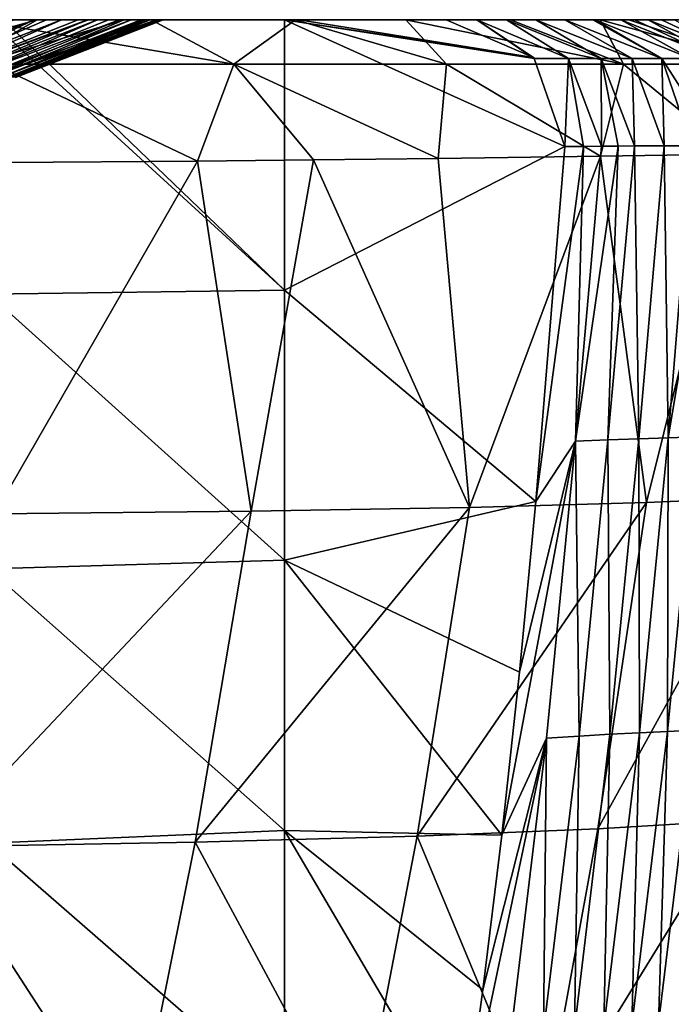
# Model space of a CAD drawing. Units: millimetres. Extents: x -180 to 180, y -345 to 10.
# Drawn here: x 130 to 163, y -50 to 0 of the extents above; entities that cross this region are included whole.
import ezdxf

# ---------------------------------------------------------------- set-up
doc = ezdxf.new("R2010")
doc.units = ezdxf.units.MM
doc.header["$LTSCALE"] = 52.148148
for name, color, linetype in [('17', 7, 'CONTINUOUS'), ('2', 7, 'CONTINUOUS'), ('3', 7, 'CONTINUOUS'), ('4', 7, 'CONTINUOUS'), ('5', 7, 'CONTINUOUS'), ('6', 7, 'CONTINUOUS'), ('7', 7, 'CONTINUOUS')]:
    doc.layers.add(name, color=color, linetype=linetype)

msp = doc.modelspace()

# ---------------------------------------------------------------- linework, layer by layer
at = {"layer": '17', "linetype": 'CONTINUOUS'}
for points in [[(128.004, 0), (128.752, 0), (143.019, -13.708, 0), (128.004, 0)], [(128.004, 0), (143.019, -13.708, 0), (128.004, -13.923, 0), (128.004, 0)], [(128.752, 0), (143.019, 0), (143.019, -13.708, 0), (128.752, 0)], [(143.019, 0), (143.767, 0), (155.652, -1.924, 0), (143.019, 0)], [(143.019, 0), (155.652, -1.924, 0), (155.693, -1.968, 0), (143.019, 0)], [(143.019, 0), (155.693, -1.968, 0), (157.246, -6.435, 0), (143.019, 0)], [(143.019, 0), (157.246, -6.435, 0), (143.019, -13.708, 0), (143.019, 0)], [(143.767, 0), (151.219, 0), (155.652, -1.924, 0), (143.767, 0)], [(157.246, -6.435, 0), (155.774, -24.437, 0), (143.019, -13.708, 0), (157.246, -6.435, 0)], [(143.019, -13.708, 0), (143.019, -27.416, 0), (128.004, -13.923, 0), (143.019, -13.708, 0)], [(128.004, -13.923, 0), (143.019, -27.416, 0), (128.004, -27.845, 0), (128.004, -13.923, 0)], [(143.019, -13.708, 0), (155.774, -24.437, 0), (143.019, -27.416, 0), (143.019, -13.708, 0)], [(155.774, -24.437, 0), (154.939, -33.088, 0), (143.019, -27.416, 0), (155.774, -24.437, 0)], [(143.019, -27.416, 0), (143.019, -41.125, 0), (128.004, -27.845, 0), (143.019, -27.416, 0)], [(154.939, -33.088, 0), (154.042, -41.355, 0), (143.019, -27.416, 0), (154.939, -33.088, 0)], [(143.019, -27.416, 0), (154.042, -41.355, 0), (143.019, -41.125, 0), (143.019, -27.416, 0)], [(128.004, -27.845, 0), (143.019, -41.125, 0), (128.004, -41.768, 0), (128.004, -27.845, 0)], [(143.019, -41.125, 0), (143.019, -54.833, 0), (128.004, -41.768, 0), (143.019, -41.125, 0)], [(154.042, -41.355, 0), (153.089, -49.19, 0), (143.019, -41.125, 0), (154.042, -41.355, 0)], [(153.089, -49.19, 0), (152.082, -56.539, 0), (143.019, -41.125, 0), (153.089, -49.19, 0)], [(143.019, -41.125, 0), (152.082, -56.539, 0), (143.019, -54.833, 0), (143.019, -41.125, 0)], [(128.004, -41.768, 0), (143.019, -54.833, 0), (128.004, -55.691, 0), (128.004, -41.768, 0)]]:
    msp.add_3dface(points, dxfattribs=at)
at = {"layer": '2', "linetype": 'CONTINUOUS'}
for points in [[(136.257, 0, 505.413), (143.582, 0, 499.045), (127.225, 0, 511.631), (136.257, 0, 505.413)], [(127.225, 0, 511.631), (143.582, 0, 499.045), (128.752, 0, 496.534), (127.225, 0, 511.631)], [(143.767, 0, 468.936), (143.767, 0, 454.281), (128.731, 0, 456.32), (143.767, 0, 468.936)], [(128.752, 0, 469.512), (143.767, 0, 468.936), (128.731, 0, 456.32), (128.752, 0, 469.512)], [(128.731, 0, 456.32), (143.767, 0, 454.281), (130.464, 0, 452.021), (128.731, 0, 456.32)], [(143.582, 0, 499.045), (143.767, 0, 483.59), (128.752, 0, 496.534), (143.582, 0, 499.045)], [(143.767, 0, 483.59), (143.767, 0, 468.936), (128.752, 0, 483.023), (143.767, 0, 483.59)], [(128.752, 0, 496.534), (143.767, 0, 483.59), (128.752, 0, 483.023), (128.752, 0, 496.534)], [(128.752, 0, 483.023), (143.767, 0, 468.936), (128.752, 0, 469.512), (128.752, 0, 483.023)], [(143.767, 0, 219.814), (143.767, 0, 205.159), (128.752, 0, 205.933), (143.767, 0, 219.814)], [(128.891, 0, 221.054), (143.767, 0, 219.814), (128.752, 0, 205.933), (128.891, 0, 221.054)], [(143.767, 0, 205.159), (143.767, 0, 190.505), (128.752, 0, 191.224), (143.767, 0, 205.159)], [(128.752, 0, 205.933), (143.767, 0, 205.159), (128.752, 0, 191.224), (128.752, 0, 205.933)], [(143.767, 0, 190.505), (143.767, 0, 175.851), (128.752, 0, 176.514), (143.767, 0, 190.505)], [(128.752, 0, 191.224), (143.767, 0, 190.505), (128.752, 0, 176.514), (128.752, 0, 191.224)], [(143.767, 0, 175.851), (143.767, 0, 161.197), (128.752, 0, 161.805), (143.767, 0, 175.851)], [(128.752, 0, 176.514), (143.767, 0, 175.851), (128.752, 0, 161.805), (128.752, 0, 176.514)], [(143.767, 0, 161.197), (143.767, 0, 146.542), (128.752, 0, 147.095), (143.767, 0, 161.197)], [(128.752, 0, 161.805), (143.767, 0, 161.197), (128.752, 0, 147.095), (128.752, 0, 161.805)], [(143.767, 0, 146.542), (143.767, 0, 131.888), (128.752, 0, 132.386), (143.767, 0, 146.542)], [(128.752, 0, 147.095), (143.767, 0, 146.542), (128.752, 0, 132.386), (128.752, 0, 147.095)], [(143.767, 0, 131.888), (143.767, 0, 117.234), (128.752, 0, 117.676), (143.767, 0, 131.888)], [(128.752, 0, 132.386), (143.767, 0, 131.888), (128.752, 0, 117.676), (128.752, 0, 132.386)], [(143.767, 0, 117.234), (143.767, 0, 102.58), (128.752, 0, 102.967), (143.767, 0, 117.234)], [(128.752, 0, 117.676), (143.767, 0, 117.234), (128.752, 0, 102.967), (128.752, 0, 117.676)], [(143.767, 0, 102.58), (143.767, 0, 87.925), (128.752, 0, 88.257), (143.767, 0, 102.58)], [(128.752, 0, 102.967), (143.767, 0, 102.58), (128.752, 0, 88.257), (128.752, 0, 102.967)], [(143.767, 0, 87.925), (143.767, 0, 73.271), (128.752, 0, 73.548), (143.767, 0, 87.925)], [(128.752, 0, 88.257), (143.767, 0, 87.925), (128.752, 0, 73.548), (128.752, 0, 88.257)], [(143.767, 0, 73.271), (143.767, 0, 58.617), (128.752, 0, 58.838), (143.767, 0, 73.271)], [(128.752, 0, 73.548), (143.767, 0, 73.271), (128.752, 0, 58.838), (128.752, 0, 73.548)], [(143.767, 0, 58.617), (143.767, 0, 43.963), (128.752, 0, 44.129), (143.767, 0, 58.617)], [(128.752, 0, 58.838), (143.767, 0, 58.617), (128.752, 0, 44.129), (128.752, 0, 58.838)], [(143.767, 0, 43.963), (143.767, 0, 29.308), (128.752, 0, 29.419), (143.767, 0, 43.963)], [(128.752, 0, 44.129), (143.767, 0, 43.963), (128.752, 0, 29.419), (128.752, 0, 44.129)], [(143.767, 0, 29.308), (143.767, 0, 14.654), (128.752, 0, 14.71), (143.767, 0, 29.308)], [(128.752, 0, 29.419), (143.767, 0, 29.308), (128.752, 0, 14.71), (128.752, 0, 29.419)], [(143.767, 0, 14.654), (143.767, 0), (128.752, 0, 14.71), (143.767, 0, 14.654)], [(143.767, 0), (143.019, 0), (128.752, 0, 14.71), (143.767, 0)], [(128.752, 0, 14.71), (143.019, 0), (128.752, 0), (128.752, 0, 14.71)], [(129.301, 0, 224.32), (143.767, 0, 219.814), (128.891, 0, 221.054), (129.301, 0, 224.32)], [(130.311, 0, 234.014), (143.767, 0, 219.814), (129.301, 0, 224.32), (130.311, 0, 234.014)], [(143.767, 0, 234.468), (143.767, 0, 219.814), (130.311, 0, 234.014), (143.767, 0, 234.468)], [(130.948, 0, 241.242), (143.767, 0, 234.468), (130.311, 0, 234.014), (130.948, 0, 241.242)], [(143.767, 0, 454.281), (143.767, 0, 439.627), (130.464, 0, 452.021), (143.767, 0, 454.281)], [(130.464, 0, 452.021), (143.767, 0, 439.627), (133.079, 0, 443.146), (130.464, 0, 452.021)], [(143.767, 0, 249.122), (143.767, 0, 234.468), (130.948, 0, 241.242), (143.767, 0, 249.122)], [(131.698, 0, 250.937), (143.767, 0, 249.122), (130.948, 0, 241.242), (131.698, 0, 250.937)], [(132.554, 0, 263.498), (143.767, 0, 249.122), (131.698, 0, 250.937), (132.554, 0, 263.498)], [(143.767, 0, 263.776), (143.767, 0, 249.122), (132.554, 0, 263.498), (143.767, 0, 263.776)], [(133.029, 0, 271.137), (143.767, 0, 263.776), (132.554, 0, 263.498), (133.029, 0, 271.137)], [(143.767, 0, 278.431), (143.767, 0, 263.776), (133.029, 0, 271.137), (143.767, 0, 278.431)], [(133.539, 0, 279.863), (143.767, 0, 278.431), (133.029, 0, 271.137), (133.539, 0, 279.863)], [(133.079, 0, 443.146), (143.767, 0, 439.627), (134.876, 0, 433.605), (133.079, 0, 443.146)], [(134.081, 0, 289.837), (143.767, 0, 278.431), (133.539, 0, 279.863), (134.081, 0, 289.837)], [(143.767, 0, 293.085), (143.767, 0, 278.431), (134.081, 0, 289.837), (143.767, 0, 293.085)], [(134.652, 0, 301.284), (143.767, 0, 293.085), (134.081, 0, 289.837), (134.652, 0, 301.284)], [(143.767, 0, 307.739), (143.767, 0, 293.085), (134.652, 0, 301.284), (143.767, 0, 307.739)], [(135.235, 0, 314.315), (143.767, 0, 307.739), (134.652, 0, 301.284), (135.235, 0, 314.315)], [(143.767, 0, 439.627), (143.767, 0, 424.973), (134.876, 0, 433.605), (143.767, 0, 439.627)], [(134.876, 0, 433.605), (143.767, 0, 424.973), (135.94, 0, 424.18), (134.876, 0, 433.605)], [(143.767, 0, 322.393), (143.767, 0, 307.739), (135.235, 0, 314.315), (143.767, 0, 322.393)], [(135.743, 0, 327.596), (143.767, 0, 322.393), (135.235, 0, 314.315), (135.743, 0, 327.596)], [(136.005, 0, 335.639), (143.767, 0, 322.393), (135.743, 0, 327.596), (136.005, 0, 335.639)], [(143.767, 0, 424.973), (143.767, 0, 410.319), (135.94, 0, 424.18), (143.767, 0, 424.973)], [(135.94, 0, 424.18), (143.767, 0, 410.319), (136.535, 0, 414.6), (135.94, 0, 424.18)], [(143.767, 0, 337.047), (143.767, 0, 322.393), (136.005, 0, 335.639), (143.767, 0, 337.047)], [(136.208, 0, 342.844), (143.767, 0, 337.047), (136.005, 0, 335.639), (136.208, 0, 342.844)], [(143.767, 0, 351.702), (143.767, 0, 337.047), (136.208, 0, 342.844), (143.767, 0, 351.702)], [(136.487, 0, 355.167), (143.767, 0, 351.702), (136.208, 0, 342.844), (136.487, 0, 355.167)], [(136.653, 0, 365.32), (143.767, 0, 351.702), (136.487, 0, 355.167), (136.653, 0, 365.32)], [(136.535, 0, 414.6), (143.767, 0, 410.319), (136.796, 0, 404.871), (136.535, 0, 414.6)], [(143.767, 0, 366.356), (143.767, 0, 351.702), (136.653, 0, 365.32), (143.767, 0, 366.356)], [(136.783, 0, 377.409), (143.767, 0, 366.356), (136.653, 0, 365.32), (136.783, 0, 377.409)], [(143.767, 0, 381.01), (143.767, 0, 366.356), (136.783, 0, 377.409), (143.767, 0, 381.01)], [(136.84, 0, 386.846), (143.767, 0, 381.01), (136.783, 0, 377.409), (136.84, 0, 386.846)], [(143.767, 0, 410.319), (143.767, 0, 395.664), (136.796, 0, 404.871), (143.767, 0, 410.319)], [(136.796, 0, 404.871), (143.767, 0, 395.664), (136.855, 0, 395.667), (136.796, 0, 404.871)], [(143.767, 0, 395.664), (143.767, 0, 381.01), (136.84, 0, 386.846), (143.767, 0, 395.664)], [(136.855, 0, 395.667), (143.767, 0, 395.664), (136.84, 0, 386.846), (136.855, 0, 395.667)], [(149.178, 0, 493.079), (154.488, 0, 486.171), (143.582, 0, 499.045), (149.178, 0, 493.079)], [(143.582, 0, 499.045), (154.488, 0, 486.171), (143.767, 0, 483.59), (143.582, 0, 499.045)], [(152.771, 0, 13.227), (151.219, 0), (143.767, 0, 14.654), (152.771, 0, 13.227)], [(143.767, 0, 14.654), (151.219, 0), (143.767, 0), (143.767, 0, 14.654)], [(154.291, 0, 26.767), (152.771, 0, 13.227), (143.767, 0, 14.654), (154.291, 0, 26.767)], [(155.78, 0, 40.619), (154.291, 0, 26.767), (143.767, 0, 29.308), (155.78, 0, 40.619)], [(143.767, 0, 29.308), (154.291, 0, 26.767), (143.767, 0, 14.654), (143.767, 0, 29.308)], [(157.238, 0, 54.783), (155.78, 0, 40.619), (143.767, 0, 43.963), (157.238, 0, 54.783)], [(143.767, 0, 43.963), (155.78, 0, 40.619), (143.767, 0, 29.308), (143.767, 0, 43.963)], [(158.667, 0, 69.266), (157.238, 0, 54.783), (143.767, 0, 58.617), (158.667, 0, 69.266)], [(143.767, 0, 58.617), (157.238, 0, 54.783), (143.767, 0, 43.963), (143.767, 0, 58.617)], [(158.784, 0, 70.482), (158.667, 0, 69.266), (143.767, 0, 73.271), (158.784, 0, 70.482)], [(143.767, 0, 73.271), (158.667, 0, 69.266), (143.767, 0, 58.617), (143.767, 0, 73.271)], [(158.782, 0, 85.083), (158.784, 0, 70.482), (143.767, 0, 73.271), (158.782, 0, 85.083)], [(158.782, 0, 99.662), (158.782, 0, 85.083), (143.767, 0, 87.925), (158.782, 0, 99.662)], [(143.767, 0, 87.925), (158.782, 0, 85.083), (143.767, 0, 73.271), (143.767, 0, 87.925)], [(158.782, 0, 114.24), (158.782, 0, 99.662), (143.767, 0, 102.58), (158.782, 0, 114.24)], [(143.767, 0, 102.58), (158.782, 0, 99.662), (143.767, 0, 87.925), (143.767, 0, 102.58)], [(158.782, 0, 128.818), (158.782, 0, 114.24), (143.767, 0, 117.234), (158.782, 0, 128.818)], [(143.767, 0, 117.234), (158.782, 0, 114.24), (143.767, 0, 102.58), (143.767, 0, 117.234)], [(158.782, 0, 143.397), (158.782, 0, 128.818), (143.767, 0, 131.888), (158.782, 0, 143.397)], [(143.767, 0, 131.888), (158.782, 0, 128.818), (143.767, 0, 117.234), (143.767, 0, 131.888)], [(158.782, 0, 157.975), (158.782, 0, 143.397), (143.767, 0, 146.542), (158.782, 0, 157.975)], [(143.767, 0, 146.542), (158.782, 0, 143.397), (143.767, 0, 131.888), (143.767, 0, 146.542)], [(158.782, 0, 172.554), (158.782, 0, 157.975), (143.767, 0, 161.197), (158.782, 0, 172.554)], [(143.767, 0, 161.197), (158.782, 0, 157.975), (143.767, 0, 146.542), (143.767, 0, 161.197)], [(158.782, 0, 187.132), (158.782, 0, 172.554), (143.767, 0, 175.851), (158.782, 0, 187.132)], [(143.767, 0, 175.851), (158.782, 0, 172.554), (143.767, 0, 161.197), (143.767, 0, 175.851)], [(158.782, 0, 201.711), (158.782, 0, 187.132), (143.767, 0, 190.505), (158.782, 0, 201.711)], [(143.767, 0, 190.505), (158.782, 0, 187.132), (143.767, 0, 175.851), (143.767, 0, 190.505)], [(158.782, 0, 216.289), (158.782, 0, 201.711), (143.767, 0, 205.159), (158.782, 0, 216.289)], [(143.767, 0, 205.159), (158.782, 0, 201.711), (143.767, 0, 190.505), (143.767, 0, 205.159)], [(158.782, 0, 230.868), (158.782, 0, 216.289), (143.767, 0, 219.814), (158.782, 0, 230.868)], [(143.767, 0, 219.814), (158.782, 0, 216.289), (143.767, 0, 205.159), (143.767, 0, 219.814)], [(158.782, 0, 245.446), (158.782, 0, 230.868), (143.767, 0, 234.468), (158.782, 0, 245.446)], [(143.767, 0, 234.468), (158.782, 0, 230.868), (143.767, 0, 219.814), (143.767, 0, 234.468)], [(158.782, 0, 260.025), (158.782, 0, 245.446), (143.767, 0, 249.122), (158.782, 0, 260.025)], [(143.767, 0, 249.122), (158.782, 0, 245.446), (143.767, 0, 234.468), (143.767, 0, 249.122)], [(158.782, 0, 274.603), (158.782, 0, 260.025), (143.767, 0, 263.776), (158.782, 0, 274.603)], [(143.767, 0, 263.776), (158.782, 0, 260.025), (143.767, 0, 249.122), (143.767, 0, 263.776)], [(158.782, 0, 289.181), (158.782, 0, 274.603), (143.767, 0, 278.431), (158.782, 0, 289.181)], [(143.767, 0, 278.431), (158.782, 0, 274.603), (143.767, 0, 263.776), (143.767, 0, 278.431)], [(158.782, 0, 303.76), (158.782, 0, 289.181), (143.767, 0, 293.085), (158.782, 0, 303.76)], [(143.767, 0, 293.085), (158.782, 0, 289.181), (143.767, 0, 278.431), (143.767, 0, 293.085)], [(158.782, 0, 318.338), (158.782, 0, 303.76), (143.767, 0, 307.739), (158.782, 0, 318.338)], [(143.767, 0, 307.739), (158.782, 0, 303.76), (143.767, 0, 293.085), (143.767, 0, 307.739)], [(158.782, 0, 332.917), (158.782, 0, 318.338), (143.767, 0, 322.393), (158.782, 0, 332.917)], [(143.767, 0, 322.393), (158.782, 0, 318.338), (143.767, 0, 307.739), (143.767, 0, 322.393)], [(158.782, 0, 347.495), (158.782, 0, 332.917), (143.767, 0, 337.047), (158.782, 0, 347.495)], [(143.767, 0, 337.047), (158.782, 0, 332.917), (143.767, 0, 322.393), (143.767, 0, 337.047)], [(158.782, 0, 362.074), (158.782, 0, 347.495), (143.767, 0, 351.702), (158.782, 0, 362.074)], [(143.767, 0, 351.702), (158.782, 0, 347.495), (143.767, 0, 337.047), (143.767, 0, 351.702)], [(158.782, 0, 376.652), (158.782, 0, 362.074), (143.767, 0, 366.356), (158.782, 0, 376.652)], [(143.767, 0, 366.356), (158.782, 0, 362.074), (143.767, 0, 351.702), (143.767, 0, 366.356)], [(158.782, 0, 391.231), (158.782, 0, 376.652), (143.767, 0, 381.01), (158.782, 0, 391.231)], [(143.767, 0, 381.01), (158.782, 0, 376.652), (143.767, 0, 366.356), (143.767, 0, 381.01)], [(158.782, 0, 405.809), (158.782, 0, 391.231), (143.767, 0, 395.664), (158.782, 0, 405.809)], [(143.767, 0, 395.664), (158.782, 0, 391.231), (143.767, 0, 381.01), (143.767, 0, 395.664)], [(158.782, 0, 420.388), (158.782, 0, 405.809), (143.767, 0, 410.319), (158.782, 0, 420.388)], [(143.767, 0, 410.319), (158.782, 0, 405.809), (143.767, 0, 395.664), (143.767, 0, 410.319)], [(158.782, 0, 434.966), (158.782, 0, 420.388), (143.767, 0, 424.973), (158.782, 0, 434.966)], [(143.767, 0, 424.973), (158.782, 0, 420.388), (143.767, 0, 410.319), (143.767, 0, 424.973)], [(158.782, 0, 449.544), (158.782, 0, 434.966), (143.767, 0, 439.627), (158.782, 0, 449.544)], [(143.767, 0, 439.627), (158.782, 0, 434.966), (143.767, 0, 424.973), (143.767, 0, 439.627)], [(158.782, 0, 464.123), (158.782, 0, 449.544), (143.767, 0, 454.281), (158.782, 0, 464.123)], [(143.767, 0, 454.281), (158.782, 0, 449.544), (143.767, 0, 439.627), (143.767, 0, 454.281)], [(159.042, 0, 478.852), (158.782, 0, 464.123), (143.767, 0, 468.936), (159.042, 0, 478.852)], [(143.767, 0, 468.936), (158.782, 0, 464.123), (143.767, 0, 454.281), (143.767, 0, 468.936)], [(154.488, 0, 486.171), (159.042, 0, 478.852), (143.767, 0, 483.59), (154.488, 0, 486.171)], [(143.767, 0, 483.59), (159.042, 0, 478.852), (143.767, 0, 468.936), (143.767, 0, 483.59)], [(158.784, 0, 70.482), (158.782, 0, 85.083), (160.084, 0, 84.282), (158.784, 0, 70.482)], [(158.782, 0, 85.083), (158.782, 0, 99.662), (160.783, 0, 91.965), (158.782, 0, 85.083)], [(160.084, 0, 84.282), (158.782, 0, 85.083), (160.783, 0, 91.965), (160.084, 0, 84.282)], [(158.782, 0, 99.662), (158.782, 0, 114.24), (161.472, 0, 99.72), (158.782, 0, 99.662)], [(160.783, 0, 91.965), (158.782, 0, 99.662), (161.472, 0, 99.72), (160.783, 0, 91.965)], [(158.782, 0, 114.24), (158.782, 0, 128.818), (162.805, 0, 115.302), (158.782, 0, 114.24)], [(161.472, 0, 99.72), (158.782, 0, 114.24), (162.147, 0, 107.51), (161.472, 0, 99.72)], [(162.147, 0, 107.51), (158.782, 0, 114.24), (162.805, 0, 115.302), (162.147, 0, 107.51)], [(158.782, 0, 128.818), (158.782, 0, 143.397), (164.059, 0, 130.753), (158.782, 0, 128.818)], [(162.805, 0, 115.302), (158.782, 0, 128.818), (163.443, 0, 123.061), (162.805, 0, 115.302)], [(163.443, 0, 123.061), (158.782, 0, 128.818), (164.059, 0, 130.753), (163.443, 0, 123.061)], [(158.782, 0, 143.397), (158.782, 0, 157.975), (165.217, 0, 145.843), (158.782, 0, 143.397)], [(164.059, 0, 130.753), (158.782, 0, 143.397), (164.649, 0, 138.342), (164.059, 0, 130.753)], [(164.649, 0, 138.342), (158.782, 0, 143.397), (165.217, 0, 145.843), (164.649, 0, 138.342)], [(158.782, 0, 157.975), (158.782, 0, 172.554), (166.3, 0, 160.81), (158.782, 0, 157.975)], [(165.217, 0, 145.843), (158.782, 0, 157.975), (166.3, 0, 160.81), (165.217, 0, 145.843)], [(158.782, 0, 172.554), (158.782, 0, 187.132), (167.307, 0, 175.662), (158.782, 0, 172.554)], [(166.3, 0, 160.81), (158.782, 0, 172.554), (167.307, 0, 175.662), (166.3, 0, 160.81)], [(158.782, 0, 187.132), (158.782, 0, 201.711), (168.232, 0, 190.306), (158.782, 0, 187.132)], [(167.307, 0, 175.662), (158.782, 0, 187.132), (168.232, 0, 190.306), (167.307, 0, 175.662)], [(158.782, 0, 201.711), (158.782, 0, 216.289), (169.069, 0, 204.652), (158.782, 0, 201.711)], [(168.232, 0, 190.306), (158.782, 0, 201.711), (169.069, 0, 204.652), (168.232, 0, 190.306)], [(158.782, 0, 216.289), (158.782, 0, 230.868), (169.812, 0, 218.556), (158.782, 0, 216.289)], [(169.069, 0, 204.652), (158.782, 0, 216.289), (169.812, 0, 218.556), (169.069, 0, 204.652)], [(158.782, 0, 230.868), (158.782, 0, 245.446), (170.458, 0, 231.898), (158.782, 0, 230.868)], [(169.812, 0, 218.556), (158.782, 0, 230.868), (170.458, 0, 231.898), (169.812, 0, 218.556)], [(158.782, 0, 245.446), (158.782, 0, 260.025), (171.521, 0, 258.049), (158.782, 0, 245.446)], [(170.458, 0, 231.898), (158.782, 0, 245.446), (171.023, 0, 244.958), (170.458, 0, 231.898)], [(171.023, 0, 244.958), (158.782, 0, 245.446), (171.521, 0, 258.049), (171.023, 0, 244.958)], [(158.782, 0, 260.025), (158.782, 0, 274.603), (171.963, 0, 271.483), (158.782, 0, 260.025)], [(171.521, 0, 258.049), (158.782, 0, 260.025), (171.963, 0, 271.483), (171.521, 0, 258.049)], [(158.782, 0, 274.603), (158.782, 0, 289.181), (172.353, 0, 285.388), (158.782, 0, 274.603)], [(171.963, 0, 271.483), (158.782, 0, 274.603), (172.353, 0, 285.388), (171.963, 0, 271.483)], [(158.782, 0, 289.181), (158.782, 0, 303.76), (172.686, 0, 299.521), (158.782, 0, 289.181)], [(172.353, 0, 285.388), (158.782, 0, 289.181), (172.686, 0, 299.521), (172.353, 0, 285.388)], [(158.782, 0, 303.76), (158.782, 0, 318.338), (172.962, 0, 313.871), (158.782, 0, 303.76)], [(172.686, 0, 299.521), (158.782, 0, 303.76), (172.962, 0, 313.871), (172.686, 0, 299.521)], [(158.782, 0, 318.338), (158.782, 0, 332.917), (173.186, 0, 328.44), (158.782, 0, 318.338)], [(172.962, 0, 313.871), (158.782, 0, 318.338), (173.186, 0, 328.44), (172.962, 0, 313.871)], [(158.782, 0, 332.917), (158.782, 0, 347.495), (173.364, 0, 343.226), (158.782, 0, 332.917)], [(158.782, 0, 332.917), (173.364, 0, 343.226), (173.186, 0, 328.44), (158.782, 0, 332.917)], [(158.782, 0, 347.495), (158.782, 0, 362.074), (173.473, 0, 353.885), (158.782, 0, 347.495)], [(173.364, 0, 343.226), (158.782, 0, 347.495), (173.473, 0, 353.885), (173.364, 0, 343.226)], [(158.782, 0, 362.074), (158.782, 0, 376.652), (173.581, 0, 364.907), (158.782, 0, 362.074)], [(173.473, 0, 353.885), (158.782, 0, 362.074), (173.581, 0, 364.907), (173.473, 0, 353.885)], [(158.782, 0, 376.652), (158.782, 0, 391.231), (173.697, 0, 377.308), (158.782, 0, 376.652)], [(173.581, 0, 364.907), (158.782, 0, 376.652), (173.697, 0, 377.308), (173.581, 0, 364.907)], [(158.782, 0, 391.231), (158.782, 0, 405.809), (173.732, 0, 402.386), (158.782, 0, 391.231)], [(173.697, 0, 377.308), (158.782, 0, 391.231), (173.776, 0, 390.112), (173.697, 0, 377.308)], [(173.776, 0, 390.112), (158.782, 0, 391.231), (173.732, 0, 402.386), (173.776, 0, 390.112)], [(158.782, 0, 405.809), (158.782, 0, 420.388), (173.468, 0, 414.24), (158.782, 0, 405.809)], [(173.732, 0, 402.386), (158.782, 0, 405.809), (173.468, 0, 414.24), (173.732, 0, 402.386)], [(158.782, 0, 420.388), (158.782, 0, 434.966), (172.883, 0, 425.614), (158.782, 0, 420.388)], [(173.468, 0, 414.24), (158.782, 0, 420.388), (172.883, 0, 425.614), (173.468, 0, 414.24)], [(158.782, 0, 434.966), (158.782, 0, 449.544), (171.858, 0, 436.565), (158.782, 0, 434.966)], [(172.883, 0, 425.614), (158.782, 0, 434.966), (171.858, 0, 436.565), (172.883, 0, 425.614)], [(158.782, 0, 449.544), (158.782, 0, 464.123), (169.549, 0, 450.455), (158.782, 0, 449.544)], [(171.858, 0, 436.565), (158.782, 0, 449.544), (169.549, 0, 450.455), (171.858, 0, 436.565)], [(158.782, 0, 464.123), (159.042, 0, 478.852), (160.494, 0, 476.138), (158.782, 0, 464.123)], [(169.549, 0, 450.455), (158.782, 0, 464.123), (165.837, 0, 463.652), (169.549, 0, 450.455)], [(165.837, 0, 463.652), (158.782, 0, 464.123), (160.494, 0, 476.138), (165.837, 0, 463.652)]]:
    msp.add_3dface(points, dxfattribs=at)
at = {"layer": '3', "linetype": 'CONTINUOUS'}
for points in [[(151.219, 0), (152.771, 0, 13.227), (155.652, -1.924, 0), (151.219, 0)], [(152.771, 0, 13.227), (154.291, 0, 26.767), (157.429, -1.966, 14.858), (152.771, 0, 13.227)], [(155.652, -1.924, 0), (152.771, 0, 13.227), (155.693, -1.968, 0), (155.652, -1.924, 0)], [(155.693, -1.968, 0), (152.771, 0, 13.227), (157.429, -1.966, 14.858), (155.693, -1.968, 0)], [(154.291, 0, 26.767), (155.78, 0, 40.619), (159.083, -1.966, 29.727), (154.291, 0, 26.767)], [(157.429, -1.966, 14.858), (154.291, 0, 26.767), (159.083, -1.966, 29.727), (157.429, -1.966, 14.858)], [(155.78, 0, 40.619), (157.238, 0, 54.783), (160.662, -1.966, 44.603), (155.78, 0, 40.619)], [(159.083, -1.966, 29.727), (155.78, 0, 40.619), (160.662, -1.966, 44.603), (159.083, -1.966, 29.727)], [(157.238, 0, 54.783), (158.667, 0, 69.266), (162.173, -1.966, 59.486), (157.238, 0, 54.783)], [(160.662, -1.966, 44.603), (157.238, 0, 54.783), (162.173, -1.966, 59.486), (160.662, -1.966, 44.603)], [(158.667, 0, 69.266), (158.784, 0, 70.482), (162.173, -1.966, 59.486), (158.667, 0, 69.266)], [(158.784, 0, 70.482), (160.084, 0, 84.282), (163.618, -1.966, 74.374), (158.784, 0, 70.482)], [(162.173, -1.966, 59.486), (158.784, 0, 70.482), (163.618, -1.966, 74.374), (162.173, -1.966, 59.486)], [(160.084, 0, 84.282), (160.783, 0, 91.965), (165, -1.966, 89.269), (160.084, 0, 84.282)], [(163.618, -1.966, 74.374), (160.084, 0, 84.282), (165, -1.966, 89.269), (163.618, -1.966, 74.374)], [(160.783, 0, 91.965), (161.472, 0, 99.72), (165, -1.966, 89.269), (160.783, 0, 91.965)], [(161.472, 0, 99.72), (162.147, 0, 107.51), (166.318, -1.966, 104.169), (161.472, 0, 99.72)], [(165, -1.966, 89.269), (161.472, 0, 99.72), (166.318, -1.966, 104.169), (165, -1.966, 89.269)], [(162.147, 0, 107.51), (162.805, 0, 115.302), (166.318, -1.966, 104.169), (162.147, 0, 107.51)], [(155.693, -1.968, 0), (157.429, -1.966, 14.858), (157.246, -6.435, 0), (155.693, -1.968, 0)], [(157.246, -6.435, 0), (157.429, -1.966, 14.858), (158.195, -6.425, 8.028), (157.246, -6.435, 0)], [(157.429, -1.966, 14.858), (159.083, -1.966, 29.727), (159.097, -6.417, 15.868), (157.429, -1.966, 14.858)], [(158.195, -6.425, 8.028), (157.429, -1.966, 14.858), (159.097, -6.417, 15.868), (158.195, -6.425, 8.028)], [(159.083, -1.966, 29.727), (160.662, -1.966, 44.603), (160.773, -6.403, 30.983), (159.083, -1.966, 29.727)], [(159.097, -6.417, 15.868), (159.083, -1.966, 29.727), (159.956, -6.41, 23.522), (159.097, -6.417, 15.868)], [(159.956, -6.41, 23.522), (159.083, -1.966, 29.727), (160.773, -6.403, 30.983), (159.956, -6.41, 23.522)], [(160.662, -1.966, 44.603), (162.173, -1.966, 59.486), (162.291, -6.394, 45.332), (160.662, -1.966, 44.603)], [(160.773, -6.403, 30.983), (160.662, -1.966, 44.603), (162.291, -6.394, 45.332), (160.773, -6.403, 30.983)], [(162.173, -1.966, 59.486), (163.618, -1.966, 74.374), (164.993, -6.386, 72.504), (162.173, -1.966, 59.486)], [(162.291, -6.394, 45.332), (162.173, -1.966, 59.486), (163.693, -6.389, 59.156), (162.291, -6.394, 45.332)], [(163.693, -6.389, 59.156), (162.173, -1.966, 59.486), (164.993, -6.386, 72.504), (163.693, -6.389, 59.156)]]:
    msp.add_3dface(points, dxfattribs=at)
at = {"layer": '4', "linetype": 'CONTINUOUS'}
for points in [[(136.257, 0, 505.413), (127.225, 0, 511.631), (140.451, -2.249, 508.063), (136.257, 0, 505.413)], [(140.451, -2.249, 508.063), (127.225, 0, 511.631), (128.239, -2.249, 516.478), (140.451, -2.249, 508.063)], [(143.582, 0, 499.045), (136.257, 0, 505.413), (140.451, -2.249, 508.063), (143.582, 0, 499.045)], [(151.235, -2.249, 497.841), (143.582, 0, 499.045), (140.451, -2.249, 508.063), (151.235, -2.249, 497.841)], [(149.178, 0, 493.079), (143.582, 0, 499.045), (151.235, -2.249, 497.841), (149.178, 0, 493.079)], [(154.488, 0, 486.171), (149.178, 0, 493.079), (160.223, -2.249, 486.004), (154.488, 0, 486.171)], [(160.223, -2.249, 486.004), (149.178, 0, 493.079), (151.235, -2.249, 497.841), (160.223, -2.249, 486.004)], [(159.042, 0, 478.852), (154.488, 0, 486.171), (160.223, -2.249, 486.004), (159.042, 0, 478.852)], [(160.494, 0, 476.138), (159.042, 0, 478.852), (167.215, -2.249, 472.916), (160.494, 0, 476.138)], [(167.215, -2.249, 472.916), (159.042, 0, 478.852), (160.223, -2.249, 486.004), (167.215, -2.249, 472.916)], [(165.837, 0, 463.652), (160.494, 0, 476.138), (167.215, -2.249, 472.916), (165.837, 0, 463.652)], [(140.451, -2.249, 508.063), (128.239, -2.249, 516.478), (138.603, -7.167, 511.028), (140.451, -2.249, 508.063)], [(138.603, -7.167, 511.028), (128.239, -2.249, 516.478), (128.84, -7.238, 517.503), (138.603, -7.167, 511.028)], [(144.496, -7.111, 506.234), (140.451, -2.249, 508.063), (138.603, -7.167, 511.028), (144.496, -7.111, 506.234)], [(151.235, -2.249, 497.841), (140.451, -2.249, 508.063), (150.81, -7.038, 500.12), (151.235, -2.249, 497.841)], [(150.81, -7.038, 500.12), (140.451, -2.249, 508.063), (144.496, -7.111, 506.234), (150.81, -7.038, 500.12)], [(159.06, -6.924, 489.981), (151.235, -2.249, 497.841), (150.81, -7.038, 500.12), (159.06, -6.924, 489.981)], [(160.223, -2.249, 486.004), (151.235, -2.249, 497.841), (159.06, -6.924, 489.981), (160.223, -2.249, 486.004)], [(165.781, -6.814, 478.855), (160.223, -2.249, 486.004), (159.06, -6.924, 489.981), (165.781, -6.814, 478.855)], [(167.215, -2.249, 472.916), (160.223, -2.249, 486.004), (165.781, -6.814, 478.855), (167.215, -2.249, 472.916)]]:
    msp.add_3dface(points, dxfattribs=at)
at = {"layer": '5', "linetype": 'CONTINUOUS'}
for points in [[(128.731, 0, 456.32), (130.464, 0, 452.021), (120.777, -2.703, 456.18), (128.731, 0, 456.32)], [(120.777, -2.703, 456.18), (130.464, 0, 452.021), (125.595, -2.792, 442.92), (120.777, -2.703, 456.18)], [(130.311, 0, 234.014), (129.301, 0, 224.32), (122.754, -2.996, 234.25), (130.311, 0, 234.014)], [(124.022, -2.976, 249.15), (130.311, 0, 234.014), (122.754, -2.996, 234.25), (124.022, -2.976, 249.15)], [(131.698, 0, 250.937), (130.948, 0, 241.242), (124.022, -2.976, 249.15), (131.698, 0, 250.937)], [(125.06, -2.97, 264.104), (131.698, 0, 250.937), (124.022, -2.976, 249.15), (125.06, -2.97, 264.104)], [(130.948, 0, 241.242), (130.311, 0, 234.014), (124.022, -2.976, 249.15), (130.948, 0, 241.242)], [(133.029, 0, 271.137), (132.554, 0, 263.498), (125.06, -2.97, 264.104), (133.029, 0, 271.137)], [(125.973, -2.962, 279.081), (133.029, 0, 271.137), (125.06, -2.97, 264.104), (125.973, -2.962, 279.081)], [(132.554, 0, 263.498), (131.698, 0, 250.937), (125.06, -2.97, 264.104), (132.554, 0, 263.498)], [(130.464, 0, 452.021), (133.079, 0, 443.146), (125.595, -2.792, 442.92), (130.464, 0, 452.021)], [(133.079, 0, 443.146), (134.876, 0, 433.605), (125.595, -2.792, 442.92), (133.079, 0, 443.146)], [(125.595, -2.792, 442.92), (134.876, 0, 433.605), (128.06, -2.863, 428.624), (125.595, -2.792, 442.92)], [(133.539, 0, 279.863), (133.029, 0, 271.137), (125.973, -2.962, 279.081), (133.539, 0, 279.863)], [(126.792, -2.95, 294.066), (133.539, 0, 279.863), (125.973, -2.962, 279.081), (126.792, -2.95, 294.066)], [(134.652, 0, 301.284), (134.081, 0, 289.837), (126.792, -2.95, 294.066), (134.652, 0, 301.284)], [(127.522, -2.935, 309.055), (134.652, 0, 301.284), (126.792, -2.95, 294.066), (127.522, -2.935, 309.055)], [(134.081, 0, 289.837), (133.539, 0, 279.863), (126.792, -2.95, 294.066), (134.081, 0, 289.837)], [(135.235, 0, 314.315), (134.652, 0, 301.284), (127.522, -2.935, 309.055), (135.235, 0, 314.315)], [(128.149, -2.918, 324.045), (135.235, 0, 314.315), (127.522, -2.935, 309.055), (128.149, -2.918, 324.045)], [(134.876, 0, 433.605), (135.94, 0, 424.18), (128.06, -2.863, 428.624), (134.876, 0, 433.605)], [(135.94, 0, 424.18), (136.535, 0, 414.6), (128.06, -2.863, 428.624), (135.94, 0, 424.18)], [(128.06, -2.863, 428.624), (136.535, 0, 414.6), (129.107, -2.907, 413.919), (128.06, -2.863, 428.624)], [(135.743, 0, 327.596), (135.235, 0, 314.315), (128.149, -2.918, 324.045), (135.743, 0, 327.596)], [(128.651, -2.907, 339.035), (135.743, 0, 327.596), (128.149, -2.918, 324.045), (128.651, -2.907, 339.035)], [(136.208, 0, 342.844), (136.005, 0, 335.639), (128.651, -2.907, 339.035), (136.208, 0, 342.844)], [(129.018, -2.903, 354.03), (136.208, 0, 342.844), (128.651, -2.907, 339.035), (129.018, -2.903, 354.03)], [(136.005, 0, 335.639), (135.743, 0, 327.596), (128.651, -2.907, 339.035), (136.005, 0, 335.639)], [(136.487, 0, 355.167), (136.208, 0, 342.844), (129.018, -2.903, 354.03), (136.487, 0, 355.167)], [(129.251, -2.906, 369.029), (136.487, 0, 355.167), (129.018, -2.903, 354.03), (129.251, -2.906, 369.029)], [(136.535, 0, 414.6), (136.796, 0, 404.871), (129.107, -2.907, 413.919), (136.535, 0, 414.6)], [(129.107, -2.907, 413.919), (136.796, 0, 404.871), (129.375, -2.927, 399.03), (129.107, -2.907, 413.919)], [(136.783, 0, 377.409), (136.653, 0, 365.32), (129.251, -2.906, 369.029), (136.783, 0, 377.409)], [(129.364, -2.919, 384.035), (136.783, 0, 377.409), (129.251, -2.906, 369.029), (129.364, -2.919, 384.035)], [(136.653, 0, 365.32), (136.487, 0, 355.167), (129.251, -2.906, 369.029), (136.653, 0, 365.32)], [(136.84, 0, 386.846), (136.783, 0, 377.409), (129.364, -2.919, 384.035), (136.84, 0, 386.846)], [(129.375, -2.927, 399.03), (136.84, 0, 386.846), (129.364, -2.919, 384.035), (129.375, -2.927, 399.03)], [(136.796, 0, 404.871), (136.855, 0, 395.667), (129.375, -2.927, 399.03), (136.796, 0, 404.871)], [(136.855, 0, 395.667), (136.84, 0, 386.846), (129.375, -2.927, 399.03), (136.855, 0, 395.667)]]:
    msp.add_3dface(points, dxfattribs=at)
at = {"layer": '6', "linetype": 'CONTINUOUS'}
for points in [[(157.246, -6.435, 0), (158.195, -6.425, 8.028), (155.774, -24.437, 0), (157.246, -6.435, 0)], [(155.774, -24.437, 0), (158.195, -6.425, 8.028), (157.777, -21.375, 14.419), (155.774, -24.437, 0)], [(159.097, -6.417, 15.868), (159.956, -6.41, 23.522), (157.777, -21.375, 14.419), (159.097, -6.417, 15.868)], [(157.777, -21.375, 14.419), (159.956, -6.41, 23.522), (159.425, -21.31, 28.846), (157.777, -21.375, 14.419)], [(158.195, -6.425, 8.028), (159.097, -6.417, 15.868), (157.777, -21.375, 14.419), (158.195, -6.425, 8.028)], [(159.956, -6.41, 23.522), (160.773, -6.403, 30.983), (159.425, -21.31, 28.846), (159.956, -6.41, 23.522)], [(159.425, -21.31, 28.846), (160.773, -6.403, 30.983), (160.992, -21.254, 43.284), (159.425, -21.31, 28.846)], [(160.773, -6.403, 30.983), (162.291, -6.394, 45.332), (160.992, -21.254, 43.284), (160.773, -6.403, 30.983)], [(160.992, -21.254, 43.284), (162.291, -6.394, 45.332), (162.486, -21.204, 57.734), (160.992, -21.254, 43.284)], [(162.291, -6.394, 45.332), (163.693, -6.389, 59.156), (162.486, -21.204, 57.734), (162.291, -6.394, 45.332)], [(163.693, -6.389, 59.156), (164.993, -6.386, 72.504), (162.486, -21.204, 57.734), (163.693, -6.389, 59.156)], [(162.486, -21.204, 57.734), (164.993, -6.386, 72.504), (163.911, -21.162, 72.199), (162.486, -21.204, 57.734)], [(154.939, -33.088, 0), (157.777, -21.375, 14.419), (154.042, -41.355, 0), (154.939, -33.088, 0)], [(154.042, -41.355, 0), (157.777, -21.375, 14.419), (156.314, -36.439, 14.038), (154.042, -41.355, 0)], [(155.774, -24.437, 0), (157.777, -21.375, 14.419), (154.939, -33.088, 0), (155.774, -24.437, 0)], [(156.314, -36.439, 14.038), (157.777, -21.375, 14.419), (157.964, -36.334, 28.12), (156.314, -36.439, 14.038)], [(157.777, -21.375, 14.419), (159.425, -21.31, 28.846), (157.964, -36.334, 28.12), (157.777, -21.375, 14.419)], [(157.964, -36.334, 28.12), (159.425, -21.31, 28.846), (159.533, -36.241, 42.243), (157.964, -36.334, 28.12)], [(159.425, -21.31, 28.846), (160.992, -21.254, 43.284), (159.533, -36.241, 42.243), (159.425, -21.31, 28.846)], [(159.533, -36.241, 42.243), (160.992, -21.254, 43.284), (161.027, -36.16, 56.409), (159.533, -36.241, 42.243)], [(160.992, -21.254, 43.284), (162.486, -21.204, 57.734), (161.027, -36.16, 56.409), (160.992, -21.254, 43.284)], [(161.027, -36.16, 56.409), (162.486, -21.204, 57.734), (162.448, -36.091, 70.616), (161.027, -36.16, 56.409)], [(162.486, -21.204, 57.734), (163.911, -21.162, 72.199), (162.448, -36.091, 70.616), (162.486, -21.204, 57.734)], [(162.448, -36.091, 70.616), (163.911, -21.162, 72.199), (163.799, -36.032, 84.865), (162.448, -36.091, 70.616)], [(153.089, -49.19, 0), (156.314, -36.439, 14.038), (152.082, -56.539, 0), (153.089, -49.19, 0)], [(152.082, -56.539, 0), (156.314, -36.439, 14.038), (154.509, -51.468, 13.703), (152.082, -56.539, 0)], [(154.042, -41.355, 0), (156.314, -36.439, 14.038), (153.089, -49.19, 0), (154.042, -41.355, 0)], [(154.509, -51.468, 13.703), (156.314, -36.439, 14.038), (156.163, -51.324, 27.476), (154.509, -51.468, 13.703)], [(156.314, -36.439, 14.038), (157.964, -36.334, 28.12), (156.163, -51.324, 27.476), (156.314, -36.439, 14.038)], [(156.163, -51.324, 27.476), (157.964, -36.334, 28.12), (157.734, -51.196, 41.317), (156.163, -51.324, 27.476)], [(157.964, -36.334, 28.12), (159.533, -36.241, 42.243), (157.734, -51.196, 41.317), (157.964, -36.334, 28.12)], [(157.734, -51.196, 41.317), (159.533, -36.241, 42.243), (159.228, -51.085, 55.223), (157.734, -51.196, 41.317)], [(159.533, -36.241, 42.243), (161.027, -36.16, 56.409), (159.228, -51.085, 55.223), (159.533, -36.241, 42.243)], [(159.228, -51.085, 55.223), (161.027, -36.16, 56.409), (160.647, -50.988, 69.192), (159.228, -51.085, 55.223)], [(161.027, -36.16, 56.409), (162.448, -36.091, 70.616), (160.647, -50.988, 69.192), (161.027, -36.16, 56.409)], [(160.647, -50.988, 69.192), (162.448, -36.091, 70.616), (161.995, -50.905, 83.222), (160.647, -50.988, 69.192)], [(162.448, -36.091, 70.616), (163.799, -36.032, 84.865), (161.995, -50.905, 83.222), (162.448, -36.091, 70.616)], [(161.995, -50.905, 83.222), (163.799, -36.032, 84.865), (163.271, -50.837, 97.311), (161.995, -50.905, 83.222)]]:
    msp.add_3dface(points, dxfattribs=at)
at = {"layer": '7', "linetype": 'CONTINUOUS'}
for points in [[(159.06, -6.924, 489.981), (150.81, -7.038, 500.12), (152.405, -24.733, 493.48), (159.06, -6.924, 489.981)], [(161.382, -24.492, 481.208), (159.06, -6.924, 489.981), (152.405, -24.733, 493.48), (161.382, -24.492, 481.208)], [(165.781, -6.814, 478.855), (159.06, -6.924, 489.981), (161.382, -24.492, 481.208), (165.781, -6.814, 478.855)], [(168.201, -24.196, 467.692), (165.781, -6.814, 478.855), (161.382, -24.492, 481.208), (168.201, -24.196, 467.692)], [(138.603, -7.167, 511.028), (128.84, -7.238, 517.503), (128.297, -25.063, 513.258), (138.603, -7.167, 511.028)], [(141.324, -24.922, 504.225), (138.603, -7.167, 511.028), (128.297, -25.063, 513.258), (141.324, -24.922, 504.225)], [(144.496, -7.111, 506.234), (138.603, -7.167, 511.028), (141.324, -24.922, 504.225), (144.496, -7.111, 506.234)], [(152.405, -24.733, 493.48), (144.496, -7.111, 506.234), (141.324, -24.922, 504.225), (152.405, -24.733, 493.48)], [(150.81, -7.038, 500.12), (144.496, -7.111, 506.234), (152.405, -24.733, 493.48), (150.81, -7.038, 500.12)], [(168.201, -24.196, 467.692), (161.382, -24.492, 481.208), (158.914, -41.04, 479.327), (168.201, -24.196, 467.692)], [(165.926, -40.605, 466.202), (168.201, -24.196, 467.692), (158.914, -41.04, 479.327), (165.926, -40.605, 466.202)], [(141.324, -24.922, 504.225), (128.297, -25.063, 513.258), (125.275, -41.95, 510.185), (141.324, -24.922, 504.225)], [(138.492, -41.705, 501.504), (141.324, -24.922, 504.225), (125.275, -41.95, 510.185), (138.492, -41.705, 501.504)], [(152.405, -24.733, 493.48), (141.324, -24.922, 504.225), (138.492, -41.705, 501.504), (152.405, -24.733, 493.48)], [(149.751, -41.404, 491.169), (152.405, -24.733, 493.48), (138.492, -41.705, 501.504), (149.751, -41.404, 491.169)], [(161.382, -24.492, 481.208), (152.405, -24.733, 493.48), (149.751, -41.404, 491.169), (161.382, -24.492, 481.208)], [(158.914, -41.04, 479.327), (161.382, -24.492, 481.208), (149.751, -41.404, 491.169), (158.914, -41.04, 479.327)], [(165.926, -40.605, 466.202), (158.914, -41.04, 479.327), (156.084, -56.604, 477.209), (165.926, -40.605, 466.202)], [(163.298, -56.096, 464.473), (165.926, -40.605, 466.202), (156.084, -56.604, 477.209), (163.298, -56.096, 464.473)], [(149.751, -41.404, 491.169), (138.492, -41.705, 501.504), (146.743, -57.044, 488.637), (149.751, -41.404, 491.169)], [(156.084, -56.604, 477.209), (149.751, -41.404, 491.169), (146.743, -57.044, 488.637), (156.084, -56.604, 477.209)], [(158.914, -41.04, 479.327), (149.751, -41.404, 491.169), (156.084, -56.604, 477.209), (158.914, -41.04, 479.327)], [(138.492, -41.705, 501.504), (125.275, -41.95, 510.185), (135.328, -57.425, 498.581), (138.492, -41.705, 501.504)], [(146.743, -57.044, 488.637), (138.492, -41.705, 501.504), (135.328, -57.425, 498.581), (146.743, -57.044, 488.637)], [(135.328, -57.425, 498.581), (125.275, -41.95, 510.185), (121.954, -57.755, 506.935), (135.328, -57.425, 498.581)]]:
    msp.add_3dface(points, dxfattribs=at)

doc.saveas('drawing.dxf')
